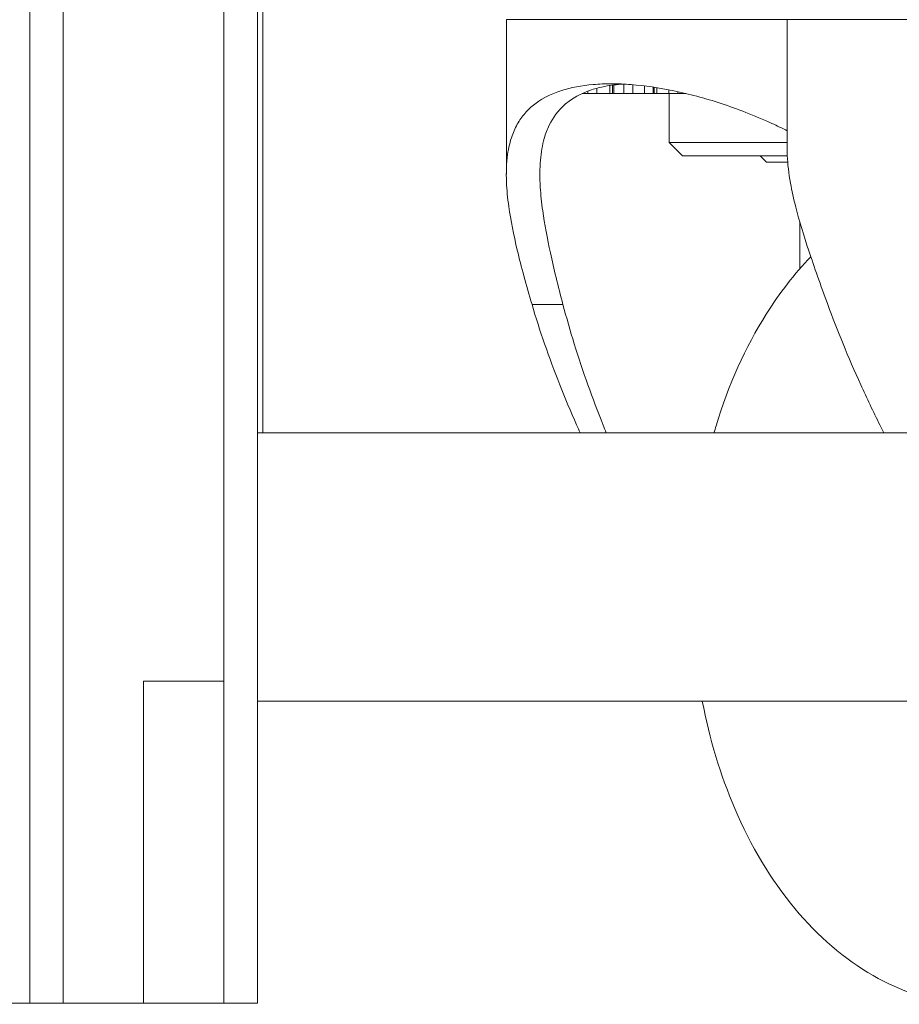
# Model space of a CAD drawing. Units: millimetres. Extents: x 2472 to 64601, y -2261 to 17604.
# Drawn here: x 63607 to 63738, y 11604 to 11751 of the extents above; entities that cross this region are included whole.
import ezdxf

# ---------------------------------------------------------------- set-up
doc = ezdxf.new("R2010")
doc.units = ezdxf.units.MM

# ---------------------------------------------------------------- blocks, each defined once
blk = doc.blocks.new('A$C3CA104E8')
at = {"color": 0, "linetype": 'Continuous', "lineweight": 0, "extrusion": (0, 1, -2.22045e-16)}
for p, q in [((5951.03, 12604.04), (5951.03, 6604.04)), ((5951.03, 6604.04), (5951.03, 12604.04)), ((5974.96, 12556.04), (5974.96, 6652.04)), ((5946.05, 6604.04), (5946.05, 9437.07)), ((5974.96, 6604.04), (5974.96, 6804.04)), ((5979.95, 6804.04), (5979.95, 6604.04)), ((5980.75, 6689.05), (5980.75, 6789.05)), ((6058.91, 6750.65), (6017.05, 6750.65)), ((6058.91, 6750.65), (6017.05, 6750.65)), ((6017.05, 6727.62), (6017.05, 6750.65)), ((6145.33, 6750.65), (6058.91, 6750.65)), ((6145.33, 6750.65), (6058.91, 6750.65)), ((6058.91, 6730.99), (6058.91, 6750.65)), ((6032.48, 6740.83), (6032.48, 6739.64)), ((6032.48, 6740.83), (6032.48, 6739.64)), ((6032.85, 6740.88), (6032.85, 6739.64)), ((6033.07, 6739.64), (6033.07, 6740.91)), ((6033.07, 6739.64), (6033.07, 6740.91)), ((6034.54, 6739.64), (6034.54, 6741.04)), ((6034.54, 6739.64), (6034.54, 6741.04)), ((6035.9, 6740.95), (6035.9, 6739.64)), ((6035.9, 6740.95), (6035.9, 6739.64)), ((6037.62, 6740.77), (6037.62, 6739.64)), ((6037.62, 6740.77), (6037.62, 6739.64)), ((6028.34, 6739.64), (6029.2, 6739.64)), ((6028.34, 6739.64), (6029.2, 6739.64)), ((6029.2, 6739.64), (6029.2, 6740)), ((6029.2, 6739.64), (6029.2, 6740)), ((6029.2, 6739.64), (6030.51, 6739.64)), ((6029.2, 6739.64), (6030.51, 6739.64)), ((6030.51, 6740.42), (6030.51, 6739.64)), ((6030.51, 6740.42), (6030.51, 6739.64)), ((6030.51, 6739.64), (6032.48, 6739.64)), ((6030.51, 6739.64), (6032.48, 6739.64)), ((6032.48, 6739.64), (6032.85, 6739.64)), ((6032.48, 6739.64), (6032.85, 6739.64)), ((6032.85, 6739.64), (6033.07, 6739.64)), ((6032.85, 6739.64), (6033.07, 6739.64)), ((6033.07, 6739.64), (6034.54, 6739.64)), ((6033.07, 6739.64), (6034.54, 6739.64)), ((6034.54, 6739.64), (6035.9, 6739.64)), ((6034.54, 6739.64), (6035.9, 6739.64)), ((6035.9, 6739.64), (6037.62, 6739.64)), ((6035.9, 6739.64), (6037.62, 6739.64)), ((6037.62, 6739.64), (6038.94, 6739.64)), ((6037.62, 6739.64), (6038.94, 6739.64)), ((6038.94, 6739.64), (6038.94, 6740.59)), ((6038.94, 6739.64), (6038.94, 6740.59)), ((6038.94, 6739.64), (6039.1, 6739.64)), ((6038.94, 6739.64), (6039.1, 6739.64)), ((6039.1, 6740.57), (6039.1, 6739.64)), ((6039.1, 6739.64), (6039.48, 6739.64)), ((6039.1, 6739.64), (6039.48, 6739.64)), ((6039.48, 6739.64), (6039.48, 6740.51)), ((6039.48, 6739.64), (6039.48, 6740.51)), ((6039.48, 6739.64), (6041.26, 6739.64)), ((6039.48, 6739.64), (6041.26, 6739.64)), ((6041.26, 6739.64), (6041.26, 6740.2)), ((6041.26, 6739.64), (6041.26, 6740.2)), ((6041.26, 6739.64), (6042.61, 6739.64)), ((6041.26, 6739.64), (6042.61, 6739.64)), ((6041.3, 6739.64), (6041.3, 6732.34)), ((6042.61, 6739.92), (6042.61, 6739.64)), ((6042.61, 6739.92), (6042.61, 6739.64)), ((6042.61, 6739.64), (6043.84, 6739.64)), ((6042.61, 6739.64), (6043.84, 6739.64)), ((6041.3, 6732.34), (6058.91, 6732.34)), ((6041.3, 6732.34), (6058.91, 6732.34)), ((6043.3, 6730.34), (6041.3, 6732.34)), ((6043.3, 6730.34), (6058.92, 6730.34)), ((6043.3, 6730.34), (6058.92, 6730.34)), ((6055.8, 6729.41), (6054.87, 6730.34)), ((6055.8, 6729.41), (6058.97, 6729.41)), ((6055.8, 6729.41), (6058.97, 6729.41)), ((6060.76, 6713.51), (6060.76, 6720.58)), ((6060.76, 6713.51), (6060.76, 6720.58)), ((6025.49, 6708.18), (6020.88, 6708.18)), ((6025.49, 6708.18), (6020.88, 6708.18)), ((5979.95, 6689.05), (6938.41, 6689.05)), ((5979.95, 6689.05), (5980.75, 6689.05)), ((5974.96, 6652.04), (5963, 6652.04)), ((5963, 6652.04), (5963, 6604.04)), ((5963, 6604.04), (5963, 6652.04)), ((5963, 6652.04), (5974.96, 6652.04)), ((5974.96, 6604.04), (5974.96, 6652.04)), ((5979.95, 6649.05), (6938.41, 6649.05)), ((5946.05, 6604.04), (5793.43, 6604.04)), ((5951.03, 6604.04), (5946.05, 6604.04)), ((5951.03, 6604.04), (5963, 6604.04)), ((5963, 6604.04), (5974.96, 6604.04)), ((5979.95, 6604.04), (5974.96, 6604.04))]:
    blk.add_line(p, q, dxfattribs=at)
at = {"color": 0, "linetype": 'Continuous', "lineweight": 0}
for points, knots in [([(6058.91, 6734.08), (6058.15, 6734.47), (6057.38, 6734.83), (6055.33, 6735.77), (6054.04, 6736.32), (6050.29, 6737.78), (6047.84, 6738.59), (6044.28, 6739.54), (6043.14, 6739.81), (6039.8, 6740.5), (6037.66, 6740.81), (6034.64, 6741.05), (6033.66, 6741.09), (6031.78, 6741.09), (6030.88, 6741.05), (6028.26, 6740.83), (6026.68, 6740.53), (6024.55, 6739.86), (6023.88, 6739.59), (6021.97, 6738.65), (6020.9, 6737.85), (6019.56, 6736.41), (6019.16, 6735.87), (6018.45, 6734.68), (6018.15, 6734.03), (6017.6, 6732.47), (6017.38, 6731.54), (6017.06, 6729.26), (6017.01, 6727.89), (6017.12, 6725.27), (6017.24, 6724.06), (6017.7, 6720.74), (6018.14, 6718.58), (6018.98, 6715.04), (6019.31, 6713.75), (6020.05, 6711.05), (6020.45, 6709.63), (6020.88, 6708.18)], [4.01877, 4.01877, 4.01877, 4.01877, 4.276768, 4.276768, 4.706606, 4.706606, 5.522004, 5.522004, 5.916138, 5.916138, 6.689918, 6.689918, 7.074234, 7.074234, 7.458361, 7.458361, 8.231679, 8.231679, 8.625305, 8.625305, 9.439529, 9.439529, 9.868731, 9.868731, 10.314686, 10.314686, 10.876653, 10.876653, 11.600973, 11.600973, 12.172216, 12.172216, 13.108902, 13.108902, 13.622271, 13.622271, 14.168409, 14.168409, 14.168409, 14.168409]), ([(6058.91, 6734.08), (6058.15, 6734.47), (6057.38, 6734.83), (6055.33, 6735.77), (6054.04, 6736.32), (6050.29, 6737.78), (6047.84, 6738.59), (6044.28, 6739.54), (6043.14, 6739.81), (6039.8, 6740.5), (6037.66, 6740.81), (6034.64, 6741.05), (6033.66, 6741.09), (6031.78, 6741.09), (6030.88, 6741.05), (6028.26, 6740.83), (6026.68, 6740.53), (6024.55, 6739.86), (6023.88, 6739.59), (6021.97, 6738.65), (6020.9, 6737.85), (6019.56, 6736.41), (6019.16, 6735.87), (6018.45, 6734.68), (6018.15, 6734.03), (6017.6, 6732.47), (6017.38, 6731.54), (6017.06, 6729.26), (6017.01, 6727.89), (6017.12, 6725.27), (6017.24, 6724.06), (6017.7, 6720.74), (6018.14, 6718.58), (6018.98, 6715.04), (6019.31, 6713.75), (6020.05, 6711.05), (6020.45, 6709.63), (6020.88, 6708.18)], [4.01877, 4.01877, 4.01877, 4.01877, 4.276768, 4.276768, 4.706606, 4.706606, 5.522004, 5.522004, 5.916138, 5.916138, 6.689918, 6.689918, 7.074234, 7.074234, 7.458361, 7.458361, 8.231679, 8.231679, 8.625305, 8.625305, 9.439529, 9.439529, 9.868731, 9.868731, 10.314686, 10.314686, 10.876653, 10.876653, 11.600973, 11.600973, 12.172216, 12.172216, 13.108902, 13.108902, 13.622271, 13.622271, 14.168409, 14.168409, 14.168409, 14.168409]), ([(6034.48, 6741.04), (6033.52, 6740.98), (6032.6, 6740.87), (6031.04, 6740.57), (6030.38, 6740.4), (6028.48, 6739.78), (6027.37, 6739.22), (6026.17, 6738.33), (6025.93, 6738.14), (6024.76, 6737.08), (6024.01, 6736.08), (6023.15, 6734.3), (6022.9, 6733.65), (6022.41, 6731.94), (6022.23, 6730.86), (6022.02, 6728.44), (6022.02, 6727.1), (6022.17, 6724.55), (6022.3, 6723.37), (6022.74, 6720.16), (6023.13, 6718.07), (6023.87, 6714.69), (6024.15, 6713.47), (6024.78, 6710.9), (6025.13, 6709.55), (6025.49, 6708.18)], [6.764244, 6.764244, 6.764244, 6.764244, 7.178423, 7.178423, 7.511303, 7.511303, 8.19455, 8.19455, 8.371444, 8.371444, 9.1205, 9.1205, 9.521083, 9.521083, 10.099472, 10.099472, 10.736825, 10.736825, 11.243908, 11.243908, 12.084287, 12.084287, 12.54696, 12.54696, 13.039755, 13.039755, 13.039755, 13.039755]), ([(6034.48, 6741.04), (6033.52, 6740.98), (6032.6, 6740.87), (6031.04, 6740.57), (6030.38, 6740.4), (6028.48, 6739.78), (6027.37, 6739.22), (6026.17, 6738.33), (6025.93, 6738.14), (6024.76, 6737.08), (6024.01, 6736.08), (6023.15, 6734.3), (6022.9, 6733.65), (6022.41, 6731.94), (6022.23, 6730.86), (6022.02, 6728.44), (6022.02, 6727.1), (6022.17, 6724.55), (6022.3, 6723.37), (6022.74, 6720.16), (6023.13, 6718.07), (6023.87, 6714.69), (6024.15, 6713.47), (6024.78, 6710.9), (6025.13, 6709.55), (6025.49, 6708.18)], [6.764244, 6.764244, 6.764244, 6.764244, 7.178423, 7.178423, 7.511303, 7.511303, 8.19455, 8.19455, 8.371444, 8.371444, 9.1205, 9.1205, 9.521083, 9.521083, 10.099472, 10.099472, 10.736825, 10.736825, 11.243908, 11.243908, 12.084287, 12.084287, 12.54696, 12.54696, 13.039755, 13.039755, 13.039755, 13.039755]), ([(6064.94, 6708.18), (6064.42, 6709.61), (6063.91, 6711.02), (6062.97, 6713.7), (6062.53, 6714.97), (6061.37, 6718.48), (6060.71, 6720.64), (6059.87, 6723.93), (6059.6, 6725.13), (6059.12, 6727.74), (6058.96, 6729.11), (6058.91, 6730.59), (6058.91, 6730.79), (6058.91, 6730.99)], [0.000001, 0.000001, 0.000001, 0.000001, 0.541232, 0.541232, 1.050343, 1.050343, 1.979789, 1.979789, 2.54615, 2.54615, 3.26407, 3.26407, 3.378832, 3.378832, 3.378832, 3.378832]), ([(6064.94, 6708.18), (6064.42, 6709.61), (6063.91, 6711.02), (6062.97, 6713.7), (6062.53, 6714.97), (6061.37, 6718.48), (6060.71, 6720.64), (6059.87, 6723.93), (6059.6, 6725.13), (6059.12, 6727.74), (6058.96, 6729.11), (6058.91, 6730.59), (6058.91, 6730.79), (6058.91, 6730.99)], [0.000001, 0.000001, 0.000001, 0.000001, 0.541232, 0.541232, 1.050343, 1.050343, 1.979789, 1.979789, 2.54615, 2.54615, 3.26407, 3.26407, 3.378832, 3.378832, 3.378832, 3.378832]), ([(6047.99, 6689.05), (6048.09, 6689.41), (6048.19, 6689.76), (6050.14, 6696.18), (6052.67, 6701.82), (6057.77, 6709.92), (6059.99, 6712.8), (6062.42, 6715.32)], [5.1116157, 5.1116157, 5.1116157, 5.1116157, 5.1306156, 5.1306156, 5.4566506, 5.4566506, 5.6651791, 5.6651791, 5.6651791, 5.6651791]), ([(6020.88, 6708.18), (6021.45, 6706.24), (6022.08, 6704.28), (6023.45, 6700.3), (6024.21, 6698.27), (6025.8, 6694.24), (6026.64, 6692.24), (6027.69, 6689.84), (6027.87, 6689.45), (6028.05, 6689.05)], [0.000001, 0.000001, 0.000001, 0.000001, 0.731979, 0.731979, 1.484923, 1.484923, 2.224349, 2.224349, 2.369614, 2.369614, 2.369614, 2.369614]), ([(6020.88, 6708.18), (6021.45, 6706.24), (6022.08, 6704.28), (6023.45, 6700.3), (6024.21, 6698.27), (6025.8, 6694.24), (6026.64, 6692.24), (6027.69, 6689.84), (6027.87, 6689.45), (6028.05, 6689.05)], [0.000001, 0.000001, 0.000001, 0.000001, 0.731979, 0.731979, 1.484923, 1.484923, 2.224349, 2.224349, 2.369614, 2.369614, 2.369614, 2.369614]), ([(6025.49, 6708.18), (6026.01, 6706.23), (6026.57, 6704.28), (6027.81, 6700.29), (6028.48, 6698.26), (6029.91, 6694.23), (6030.66, 6692.23), (6031.61, 6689.84), (6031.77, 6689.45), (6031.93, 6689.05)], [0.000001, 0.000001, 0.000001, 0.000001, 0.706661, 0.706661, 1.434419, 1.434419, 2.14857, 2.14857, 2.28847, 2.28847, 2.28847, 2.28847]), ([(6025.49, 6708.18), (6026.01, 6706.23), (6026.57, 6704.28), (6027.81, 6700.29), (6028.48, 6698.26), (6029.91, 6694.23), (6030.66, 6692.23), (6031.61, 6689.84), (6031.77, 6689.45), (6031.93, 6689.05)], [0.000001, 0.000001, 0.000001, 0.000001, 0.706661, 0.706661, 1.434419, 1.434419, 2.14857, 2.14857, 2.28847, 2.28847, 2.28847, 2.28847]), ([(6073.3, 6689.05), (6073.1, 6689.45), (6072.9, 6689.84), (6071.71, 6692.24), (6070.76, 6694.24), (6068.93, 6698.27), (6068.05, 6700.3), (6066.41, 6704.28), (6065.65, 6706.24), (6064.94, 6708.18)], [0.600189, 0.600189, 0.600189, 0.600189, 0.745447, 0.745447, 1.484813, 1.484813, 2.237704, 2.237704, 2.969626, 2.969626, 2.969626, 2.969626]), ([(6073.3, 6689.05), (6073.1, 6689.45), (6072.9, 6689.84), (6071.71, 6692.24), (6070.76, 6694.24), (6068.93, 6698.27), (6068.05, 6700.3), (6066.41, 6704.28), (6065.65, 6706.24), (6064.94, 6708.18)], [0.600189, 0.600189, 0.600189, 0.600189, 0.745447, 0.745447, 1.484813, 1.484813, 2.237704, 2.237704, 2.969626, 2.969626, 2.969626, 2.969626]), ([(6084.72, 6603.89), (6080.23, 6604.34), (6075.8, 6605.81), (6067.43, 6610.62), (6063.5, 6614.01), (6056.5, 6622.42), (6053.47, 6627.48), (6048.95, 6638.06), (6047.32, 6643.45), (6046.25, 6649.05)], [3.211162, 3.211162, 3.211162, 3.211162, 3.515233, 3.515233, 3.829427, 3.829427, 4.152906, 4.152906, 4.439867, 4.439867, 4.439867, 4.439867])]:
    blk.add_open_spline(points, degree=3, knots=knots, dxfattribs=at)

msp = doc.modelspace()

# ---------------------------------------------------------------- block references
msp.add_blockref('A$C3CA104E8', (57662.83, 4999.99))

doc.saveas('drawing.dxf')
